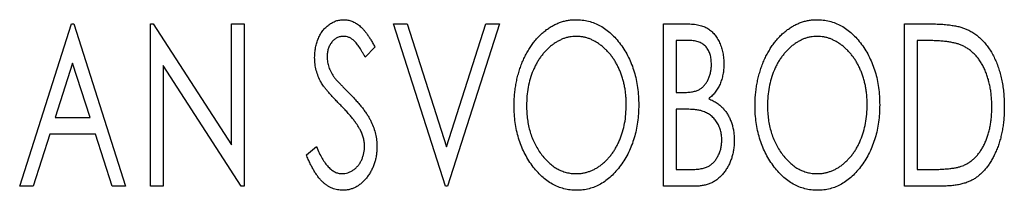
# Model space of a CAD drawing. Units: millimetres. Extents: x 15 to 415, y 5 to 292.
# Drawn here: x 270 to 285, y 189 to 192 of the extents above; entities that cross this region are included whole.
import ezdxf

# ---------------------------------------------------------------- set-up
doc = ezdxf.new("R2010")
doc.units = ezdxf.units.MM

msp = doc.modelspace()

# ---------------------------------------------------------------- linework, layer by layer
at = {"color": 7, "linetype": 'Continuous', "lineweight": 25}
for p, q in [((269.5572, 189.079), (270.3585, 191.579)), ((270.3585, 191.579), (270.3905, 191.579)), ((270.3905, 191.579), (271.1918, 189.079)), ((271.5764, 191.579), (271.617, 191.579)), ((271.5764, 189.079), (271.5764, 191.579)), ((271.617, 191.579), (272.8264, 189.7146)), ((272.8264, 191.579), (273.0188, 191.579)), ((272.8264, 189.7146), (272.8264, 191.579)), ((273.0188, 191.579), (273.0188, 189.079)), ((275.3264, 191.579), (275.5358, 191.579)), ((276.1277, 189.079), (275.3264, 191.579)), ((275.5358, 191.579), (276.1438, 189.6825)), ((276.1438, 189.6825), (276.7517, 191.579)), ((276.9611, 191.579), (276.1598, 189.079)), ((276.7517, 191.579), (276.9611, 191.579)), ((279.4931, 191.579), (279.8467, 191.579)), ((279.4931, 189.079), (279.4931, 191.579)), ((283.2111, 191.579), (283.5897, 191.579)), ((283.2111, 189.079), (283.2111, 191.579)), ((279.6854, 191.3226), (279.6854, 190.5214)), ((279.8847, 191.3226), (279.6854, 191.3226)), ((283.5296, 191.3226), (283.4034, 191.3226)), ((283.4034, 191.3226), (283.4034, 189.3355)), ((275.038, 191.22), (274.8877, 191.0662)), ((270.374, 190.9761), (270.1056, 190.1367)), ((270.6435, 190.1367), (270.374, 190.9761)), ((271.7688, 190.939), (271.7688, 189.079)), ((272.9752, 189.079), (271.7688, 190.939)), ((279.6854, 190.5214), (279.7836, 190.5214)), ((279.7826, 190.2649), (279.6854, 190.2649)), ((279.6854, 190.2649), (279.6854, 189.3355)), ((270.1056, 190.1367), (270.6435, 190.1367)), ((270.0235, 189.8803), (269.7666, 189.079)), ((270.7256, 189.8803), (270.0235, 189.8803)), ((270.9825, 189.079), (270.7256, 189.8803)), ((273.9803, 189.5613), (274.1365, 189.688)), ((279.6854, 189.3355), (279.9053, 189.3355)), ((283.4034, 189.3355), (283.6102, 189.3355)), ((269.7666, 189.079), (269.5572, 189.079)), ((271.1918, 189.079), (270.9825, 189.079)), ((271.7688, 189.079), (271.5764, 189.079)), ((273.0188, 189.079), (272.9752, 189.079)), ((276.1598, 189.079), (276.1277, 189.079)), ((279.9929, 189.079), (279.4931, 189.079)), ((283.792, 189.079), (283.2111, 189.079))]:
    msp.add_line(p, q, dxfattribs=at)
for points, knots in [([(274.1085, 191.0597), (274.1091, 191.0861), (274.1103, 191.1382), (274.1217, 191.2144), (274.1397, 191.287), (274.1645, 191.3555), (274.196, 191.4187), (274.2332, 191.4758), (274.2777, 191.5247), (274.3264, 191.5671), (274.3801, 191.6004), (274.436, 191.6258), (274.4951, 191.64), (274.5351, 191.6421), (274.5552, 191.6431)], [0, 0, 0, 0, 0.0970748, 0.1913439, 0.2824507, 0.371966, 0.4584327, 0.5416784, 0.6216558, 0.7008806, 0.7783697, 0.8528441, 0.9260892, 1, 1, 1, 1]), ([(274.5552, 191.6431), (274.5767, 191.6421), (274.6197, 191.6401), (274.6827, 191.6222), (274.7429, 191.5929), (274.791, 191.56), (274.8283, 191.527), (274.8575, 191.4975), (274.8862, 191.4624), (274.9166, 191.4236), (274.9463, 191.3792), (274.9771, 191.3307), (275.0073, 191.2769), (275.0275, 191.2394), (275.038, 191.22)], [0, 0, 0, 0, 0.0950317, 0.1901411, 0.2877434, 0.390948, 0.4470343, 0.5082337, 0.5749101, 0.6477029, 0.7264879, 0.8112483, 0.9023557, 1, 1, 1, 1]), ([(277.1854, 190.318), (277.1858, 190.3478), (277.1865, 190.4068), (277.1928, 190.4945), (277.2027, 190.5808), (277.2169, 190.6652), (277.2341, 190.7483), (277.2566, 190.8293), (277.2816, 190.9092), (277.3121, 190.9864), (277.3444, 191.0614), (277.3813, 191.132), (277.4202, 191.1986), (277.4619, 191.2613), (277.5071, 191.3192), (277.5547, 191.3736), (277.6052, 191.4238), (277.6589, 191.4692), (277.714, 191.5103), (277.771, 191.5453), (277.8287, 191.5758), (277.8878, 191.6002), (277.9479, 191.6196), (278.0093, 191.6329), (278.0717, 191.642), (278.1139, 191.6428), (278.1349, 191.6431)], [0, 0, 0, 0, 0.0494916, 0.0982509, 0.1463843, 0.194002, 0.240888, 0.2875509, 0.3339665, 0.3801676, 0.4257212, 0.4698566, 0.5127158, 0.5541933, 0.5950051, 0.6349877, 0.674496, 0.713541, 0.7519022, 0.7888516, 0.8249077, 0.860424, 0.8951483, 0.9298815, 0.9649479, 1, 1, 1, 1]), ([(278.1349, 191.6431), (278.1689, 191.642), (278.2358, 191.6397), (278.3341, 191.6219), (278.4276, 191.5912), (278.5178, 191.5503), (278.6027, 191.4959), (278.6834, 191.4301), (278.7597, 191.3523), (278.831, 191.2637), (278.896, 191.1669), (278.9531, 191.0635), (279.001, 190.9546), (279.0409, 190.8404), (279.0713, 190.7205), (279.0926, 190.5951), (279.1059, 190.4644), (279.1076, 190.3753), (279.1085, 190.33)], [0, 0, 0, 0, 0.0561311, 0.1105447, 0.1644907, 0.2185862, 0.2737983, 0.3307026, 0.3904289, 0.4536263, 0.5184695, 0.583082, 0.6485794, 0.7149233, 0.7830084, 0.8527563, 0.9251557, 1, 1, 1, 1]), ([(279.8467, 191.579), (279.864, 191.5789), (279.8977, 191.5787), (279.9464, 191.5749), (279.9923, 191.5696), (280.035, 191.5617), (280.0746, 191.5516), (280.1112, 191.5397), (280.1449, 191.5254), (280.1851, 191.5024), (280.2308, 191.4677), (280.2804, 191.4177), (280.322, 191.3566), (280.3579, 191.2877), (280.3865, 191.2121), (280.4078, 191.1316), (280.4205, 191.0469), (280.4219, 190.989), (280.4226, 190.9596)], [0, 0, 0, 0, 0.0539059, 0.104305, 0.1518072, 0.1971398, 0.2388694, 0.2786923, 0.3165266, 0.3522657, 0.4222268, 0.4940536, 0.5699633, 0.6506276, 0.7349384, 0.8201633, 0.9086973, 1, 1, 1, 1]), ([(280.9034, 190.318), (280.9037, 190.3478), (280.9045, 190.4068), (280.9107, 190.4945), (280.9206, 190.5808), (280.9348, 190.6652), (280.952, 190.7483), (280.9745, 190.8293), (280.9995, 190.9092), (281.03, 190.9864), (281.0623, 191.0614), (281.0993, 191.132), (281.1382, 191.1986), (281.1798, 191.2613), (281.225, 191.3192), (281.2727, 191.3736), (281.3232, 191.4238), (281.3769, 191.4692), (281.4319, 191.5103), (281.489, 191.5453), (281.5467, 191.5758), (281.6058, 191.6002), (281.6658, 191.6196), (281.7272, 191.6329), (281.7897, 191.642), (281.8318, 191.6428), (281.8529, 191.6431)], [0, 0, 0, 0, 0.0494916, 0.0982509, 0.1463843, 0.194002, 0.240888, 0.2875509, 0.3339665, 0.3801676, 0.4257212, 0.4698566, 0.5127158, 0.5541933, 0.5950051, 0.6349877, 0.674496, 0.713541, 0.7519022, 0.7888516, 0.8249077, 0.860424, 0.8951483, 0.9298815, 0.9649479, 1, 1, 1, 1]), ([(281.8529, 191.6431), (281.8868, 191.642), (281.9537, 191.6397), (282.052, 191.6219), (282.1456, 191.5912), (282.2357, 191.5503), (282.3206, 191.4959), (282.4014, 191.4301), (282.4777, 191.3523), (282.5489, 191.2637), (282.614, 191.1669), (282.671, 191.0635), (282.7189, 190.9546), (282.7589, 190.8404), (282.7892, 190.7205), (282.8106, 190.5951), (282.8239, 190.4644), (282.8256, 190.3753), (282.8264, 190.33)], [0, 0, 0, 0, 0.0561311, 0.1105447, 0.1644907, 0.2185862, 0.2737983, 0.3307026, 0.3904289, 0.4536263, 0.5184695, 0.583082, 0.6485794, 0.7149233, 0.7830084, 0.8527563, 0.9251557, 1, 1, 1, 1]), ([(283.5897, 191.579), (283.6227, 191.5787), (283.6864, 191.5781), (283.7784, 191.5742), (283.8633, 191.5675), (283.9413, 191.5573), (284.0123, 191.5453), (284.0764, 191.5296), (284.1335, 191.5117), (284.1682, 191.4962), (284.1846, 191.4889)], [0, 0, 0, 0, 0.1636057, 0.3149442, 0.4558731, 0.5849952, 0.7041195, 0.8121272, 0.9111502, 1, 1, 1, 1]), ([(284.1846, 191.4889), (284.2064, 191.4778), (284.25, 191.4556), (284.3111, 191.4147), (284.3683, 191.3677), (284.4225, 191.3154), (284.4721, 191.2566), (284.5193, 191.1926), (284.5621, 191.1225), (284.6011, 191.0468), (284.6358, 190.9664), (284.6667, 190.8821), (284.6919, 190.7938), (284.713, 190.7018), (284.7296, 190.6061), (284.7408, 190.5064), (284.748, 190.4031), (284.749, 190.3331), (284.7495, 190.2975)], [0, 0, 0, 0, 0.0527446, 0.1055422, 0.1585854, 0.212383, 0.2678742, 0.3246266, 0.3838647, 0.4451402, 0.5084359, 0.5728755, 0.6389406, 0.7066344, 0.7765174, 0.8487421, 0.9231842, 1, 1, 1, 1]), ([(274.5527, 191.3867), (274.5349, 191.3858), (274.4999, 191.3841), (274.4505, 191.3654), (274.4067, 191.3358), (274.3691, 191.2957), (274.3387, 191.2475), (274.3164, 191.1931), (274.3033, 191.1333), (274.3017, 191.0917), (274.3008, 191.0702)], [0, 0, 0, 0, 0.1184078, 0.2319401, 0.3456516, 0.4682545, 0.5946307, 0.7231764, 0.8574296, 1, 1, 1, 1]), ([(274.8877, 191.0662), (274.8793, 191.082), (274.8632, 191.1122), (274.8385, 191.1548), (274.8152, 191.1934), (274.7925, 191.2276), (274.771, 191.2577), (274.7506, 191.284), (274.7307, 191.3058), (274.7062, 191.3292), (274.6754, 191.3522), (274.6362, 191.3723), (274.595, 191.3843), (274.5668, 191.3859), (274.5527, 191.3867)], [0, 0, 0, 0, 0.1097607, 0.210457, 0.3030439, 0.386733, 0.4624946, 0.5304581, 0.5914886, 0.6437614, 0.7383907, 0.8269775, 0.9133974, 1, 1, 1, 1]), ([(278.1435, 191.3867), (278.1267, 191.3864), (278.0933, 191.3859), (278.0438, 191.3783), (277.9948, 191.3674), (277.9464, 191.3519), (277.899, 191.3309), (277.8517, 191.3066), (277.8054, 191.2772), (277.7603, 191.2437), (277.7161, 191.2071), (277.6752, 191.166), (277.636, 191.1226), (277.5994, 191.0759), (277.5653, 191.0262), (277.5336, 190.9734), (277.5047, 190.9172), (277.4692, 190.8382), (277.4321, 190.7337), (277.401, 190.6015), (277.3814, 190.4625), (277.379, 190.3675), (277.3777, 190.319)], [0, 0, 0, 0, 0.0345403, 0.0690479, 0.1033755, 0.1381923, 0.1739026, 0.2104877, 0.2480226, 0.2870235, 0.3267056, 0.3664852, 0.406812, 0.4476159, 0.4890671, 0.531328, 0.5748578, 0.6195021, 0.7103224, 0.8036588, 0.8998126, 1, 1, 1, 1]), ([(278.9162, 190.3305), (278.916, 190.3548), (278.9155, 190.4028), (278.91, 190.4737), (278.9029, 190.5431), (278.8919, 190.6107), (278.8773, 190.6763), (278.8597, 190.7402), (278.8391, 190.8024), (278.8158, 190.8628), (278.7892, 190.9208), (278.7602, 190.976), (278.7286, 191.0282), (278.6945, 191.0773), (278.6579, 191.1237), (278.6182, 191.1665), (278.5766, 191.2071), (278.5322, 191.2437), (278.4865, 191.2772), (278.4397, 191.3066), (278.392, 191.3309), (278.3439, 191.352), (278.2946, 191.3674), (278.2448, 191.3782), (278.1944, 191.3859), (278.1605, 191.3865), (278.1435, 191.3867)], [0, 0, 0, 0, 0.0501967, 0.0994661, 0.1475107, 0.194852, 0.2412901, 0.2868849, 0.3320877, 0.3770155, 0.4211564, 0.4641967, 0.5062816, 0.547566, 0.5882145, 0.6286324, 0.6685313, 0.708592, 0.7479832, 0.7859183, 0.8229149, 0.8590449, 0.8946202, 0.929721, 0.9646696, 1, 1, 1, 1]), ([(280.2303, 190.955), (280.2295, 190.9822), (280.2279, 191.0339), (280.2124, 191.107), (280.1862, 191.1709), (280.1556, 191.2169), (280.126, 191.2482), (280.1005, 191.2682), (280.0717, 191.2849), (280.0404, 191.299), (280.0057, 191.3093), (279.9682, 191.3175), (279.9274, 191.3218), (279.8993, 191.3224), (279.8847, 191.3226)], [0, 0, 0, 0, 0.1407973, 0.2685745, 0.3860164, 0.4978929, 0.5531118, 0.6093369, 0.6657223, 0.7255273, 0.787264, 0.8537881, 0.9244854, 1, 1, 1, 1]), ([(281.8614, 191.3867), (281.8447, 191.3864), (281.8113, 191.3859), (281.7617, 191.3783), (281.7127, 191.3674), (281.6644, 191.3519), (281.6169, 191.3309), (281.5696, 191.3066), (281.5234, 191.2772), (281.4782, 191.2437), (281.4341, 191.2071), (281.3931, 191.166), (281.3539, 191.1226), (281.3173, 191.0759), (281.2833, 191.0262), (281.2515, 190.9734), (281.2226, 190.9172), (281.1872, 190.8382), (281.1501, 190.7337), (281.1189, 190.6015), (281.0993, 190.4625), (281.0969, 190.3675), (281.0957, 190.319)], [0, 0, 0, 0, 0.0345403, 0.0690479, 0.1033755, 0.1381923, 0.1739026, 0.2104877, 0.2480226, 0.2870235, 0.3267056, 0.3664852, 0.406812, 0.4476159, 0.4890671, 0.531328, 0.5748578, 0.6195021, 0.7103224, 0.8036588, 0.8998126, 1, 1, 1, 1]), ([(282.6341, 190.3305), (282.6339, 190.3548), (282.6335, 190.4028), (282.628, 190.4737), (282.6208, 190.5431), (282.6098, 190.6107), (282.5952, 190.6763), (282.5776, 190.7402), (282.5571, 190.8024), (282.5337, 190.8628), (282.5072, 190.9208), (282.4782, 190.976), (282.4466, 191.0282), (282.4124, 191.0773), (282.3759, 191.1237), (282.3362, 191.1665), (282.2946, 191.2071), (282.2501, 191.2437), (282.2044, 191.2772), (282.1577, 191.3066), (282.1099, 191.3309), (282.0618, 191.352), (282.0125, 191.3674), (281.9628, 191.3782), (281.9124, 191.3859), (281.8785, 191.3865), (281.8614, 191.3867)], [0, 0, 0, 0, 0.0501967, 0.0994661, 0.1475107, 0.194852, 0.2412901, 0.2868849, 0.3320877, 0.3770155, 0.4211564, 0.4641967, 0.5062816, 0.547566, 0.5882145, 0.6286324, 0.6685313, 0.708592, 0.7479832, 0.7859183, 0.8229149, 0.8590449, 0.8946202, 0.929721, 0.9646696, 1, 1, 1, 1]), ([(284.083, 191.2525), (284.0679, 191.2583), (284.036, 191.2705), (283.9835, 191.284), (283.9245, 191.2961), (283.8586, 191.3059), (283.7859, 191.3132), (283.7066, 191.3186), (283.6204, 191.3223), (283.5606, 191.3225), (283.5296, 191.3226)], [0, 0, 0, 0, 0.0864464, 0.1826312, 0.2892941, 0.4085225, 0.5387063, 0.6801502, 0.8338825, 1, 1, 1, 1]), ([(284.5572, 190.298), (284.5569, 190.3272), (284.5562, 190.3846), (284.5499, 190.4688), (284.5405, 190.5497), (284.5272, 190.6275), (284.509, 190.702), (284.4874, 190.7734), (284.4627, 190.8418), (284.433, 190.9062), (284.4001, 190.9665), (284.3647, 191.0227), (284.3253, 191.0733), (284.2835, 191.1197), (284.2378, 191.1606), (284.1895, 191.1966), (284.1378, 191.2277), (284.1013, 191.2442), (284.083, 191.2525)], [0, 0, 0, 0, 0.07763868, 0.1523422, 0.22424667, 0.29402963, 0.36201773, 0.42782385, 0.49209188, 0.55500805, 0.61614013, 0.67458233, 0.73118287, 0.78643799, 0.84014222, 0.89372176, 0.94643515, 1, 1, 1, 1]), ([(274.2072, 190.6791), (274.192, 190.7086), (274.1617, 190.7674), (274.1312, 190.8618), (274.1117, 190.9596), (274.1096, 191.0261), (274.1085, 191.0597)], [0, 0, 0, 0, 0.2502772, 0.4985665, 0.7462313, 1, 1, 1, 1]), ([(274.3008, 191.0702), (274.3021, 191.0436), (274.3048, 190.9903), (274.3208, 190.9246), (274.3406, 190.8725), (274.3616, 190.8321), (274.3866, 190.7896), (274.4066, 190.7618), (274.417, 190.7472)], [0, 0, 0, 0, 0.2285306, 0.4568097, 0.5765258, 0.7065777, 0.8466134, 1, 1, 1, 1]), ([(279.7836, 190.5214), (279.8115, 190.5219), (279.8636, 190.5228), (279.936, 190.5312), (279.9965, 190.5465), (280.0467, 190.5678), (280.0884, 190.5966), (280.1239, 190.6324), (280.156, 190.6742), (280.1819, 190.723), (280.2036, 190.7763), (280.2187, 190.8334), (280.2288, 190.8933), (280.2298, 190.9341), (280.2303, 190.955)], [0, 0, 0, 0, 0.1168888, 0.2183981, 0.3044144, 0.37771, 0.4456174, 0.5153589, 0.5882461, 0.6655634, 0.7462255, 0.8288621, 0.9124641, 1, 1, 1, 1]), ([(280.4226, 190.9596), (280.4221, 190.932), (280.421, 190.8779), (280.4088, 190.7988), (280.3906, 190.7233), (280.3646, 190.6522), (280.3316, 190.586), (280.2909, 190.5264), (280.2434, 190.4727), (280.2067, 190.4428), (280.1882, 190.4277)], [0, 0, 0, 0, 0.1372083, 0.269039, 0.3973971, 0.5230348, 0.6449049, 0.7645023, 0.8815887, 1, 1, 1, 1]), ([(274.4961, 190.3391), (274.4775, 190.3578), (274.4417, 190.3937), (274.3925, 190.4472), (274.3476, 190.4953), (274.309, 190.5402), (274.2756, 190.5805), (274.247, 190.6165), (274.2251, 190.6491), (274.2128, 190.6697), (274.2072, 190.6791)], [0, 0, 0, 0, 0.1773563, 0.3397571, 0.4871564, 0.6189278, 0.7366281, 0.8387592, 0.9266456, 1, 1, 1, 1]), ([(274.417, 190.7472), (274.4208, 190.7423), (274.4298, 190.7307), (274.447, 190.7122), (274.4688, 190.688), (274.4961, 190.6596), (274.5281, 190.6257), (274.5659, 190.5878), (274.6084, 190.5447), (274.6385, 190.5143), (274.6544, 190.4983)], [0, 0, 0, 0, 0.0538735, 0.1280902, 0.2208097, 0.3371504, 0.472011, 0.6274237, 0.80342, 1, 1, 1, 1]), ([(274.6544, 190.4983), (274.6735, 190.4785), (274.7107, 190.4401), (274.7634, 190.3824), (274.8116, 190.3265), (274.8546, 190.2718), (274.8934, 190.2192), (274.9276, 190.1682), (274.9568, 190.1185), (274.9891, 190.0552), (275.021, 189.9766), (275.0497, 189.882), (275.0668, 189.7868), (275.0689, 189.7231), (275.07, 189.6915)], [0, 0, 0, 0, 0.0884709, 0.1720727, 0.2512661, 0.3258043, 0.3957073, 0.46152, 0.5231185, 0.5809823, 0.6900491, 0.7953609, 0.8983621, 1, 1, 1, 1]), ([(280.1882, 190.4277), (280.2117, 190.4168), (280.2566, 190.396), (280.3176, 190.3583), (280.3708, 190.3187), (280.4151, 190.2745), (280.4531, 190.2273), (280.4866, 190.176), (280.5154, 190.1202), (280.5394, 190.0597), (280.5588, 189.9961), (280.5731, 189.9293), (280.5809, 189.8598), (280.5822, 189.8126), (280.5829, 189.7887)], [0, 0, 0, 0, 0.0968226, 0.185569, 0.2681643, 0.3447077, 0.419463, 0.4949557, 0.5738739, 0.6547424, 0.7384677, 0.8228983, 0.9104455, 1, 1, 1, 1]), ([(274.8146, 189.9404), (274.8068, 189.9547), (274.7904, 189.9845), (274.7616, 190.029), (274.7283, 190.0756), (274.691, 190.1246), (274.6485, 190.1752), (274.602, 190.2282), (274.5509, 190.2833), (274.5147, 190.3201), (274.4961, 190.3391)], [0, 0, 0, 0, 0.0954913, 0.1988784, 0.310435, 0.4311541, 0.5596598, 0.6976038, 0.8443511, 1, 1, 1, 1]), ([(278.15, 189.0149), (278.1167, 189.016), (278.051, 189.0182), (277.9549, 189.0372), (277.8625, 189.0666), (277.7742, 189.1087), (277.69, 189.1628), (277.61, 189.2292), (277.5338, 189.3071), (277.463, 189.396), (277.3978, 189.4927), (277.341, 189.596), (277.2928, 189.7042), (277.254, 189.8176), (277.2224, 189.9354), (277.2014, 190.0587), (277.188, 190.1867), (277.1863, 190.2738), (277.1854, 190.318)], [0, 0, 0, 0, 0.0556061, 0.109544, 0.1631738, 0.2171968, 0.2725175, 0.3299793, 0.3905309, 0.454216, 0.5197393, 0.5850295, 0.6509588, 0.7173801, 0.7851694, 0.8545496, 0.9260433, 1, 1, 1, 1]), ([(277.3777, 190.319), (277.3784, 190.2829), (277.3796, 190.2121), (277.3904, 190.1082), (277.4078, 190.0086), (277.4324, 189.9131), (277.4639, 189.8217), (277.5025, 189.7347), (277.5484, 189.6522), (277.6005, 189.5748), (277.6575, 189.504), (277.7182, 189.4421), (277.7815, 189.3893), (277.8482, 189.3465), (277.9176, 189.3123), (277.9906, 189.289), (278.066, 189.2736), (278.1175, 189.2721), (278.1435, 189.2714)], [0, 0, 0, 0, 0.0753643, 0.147921, 0.2180392, 0.286465, 0.353628, 0.4196634, 0.4850688, 0.550645, 0.6143665, 0.6745356, 0.7315093, 0.7862592, 0.8397554, 0.892579, 0.9458565, 1, 1, 1, 1]), ([(278.1435, 189.2714), (278.161, 189.2717), (278.1957, 189.2723), (278.2473, 189.2792), (278.2978, 189.29), (278.3473, 189.3059), (278.3958, 189.3255), (278.4438, 189.3488), (278.4897, 189.378), (278.5353, 189.4101), (278.5786, 189.4469), (278.6205, 189.4862), (278.6588, 189.5298), (278.6956, 189.5755), (278.7291, 189.6252), (278.7608, 189.6775), (278.7892, 189.7336), (278.8249, 189.8124), (278.8614, 189.9172), (278.8938, 190.0489), (278.9123, 190.1876), (278.9149, 190.2823), (278.9162, 190.3305)], [0, 0, 0, 0, 0.0362138, 0.0716518, 0.107277, 0.1427016, 0.1787329, 0.2152619, 0.2525615, 0.291103, 0.330244, 0.3697354, 0.4095189, 0.4499951, 0.4909091, 0.5331107, 0.5761152, 0.6206969, 0.7117148, 0.8046664, 0.9002973, 1, 1, 1, 1]), ([(279.1085, 190.33), (279.1076, 190.2851), (279.1059, 190.1967), (279.0926, 190.0668), (279.0713, 189.9421), (279.0408, 189.8224), (279.001, 189.7082), (278.9534, 189.5988), (278.8967, 189.4948), (278.8315, 189.3975), (278.7608, 189.3084), (278.6853, 189.2301), (278.6061, 189.1632), (278.5221, 189.1093), (278.4347, 189.0666), (278.3429, 189.0371), (278.2477, 189.0183), (278.1828, 189.0161), (278.15, 189.0149)], [0, 0, 0, 0, 0.0748233, 0.1471867, 0.2171589, 0.285461, 0.3525416, 0.4183948, 0.4839564, 0.5494938, 0.6131851, 0.6731484, 0.7303836, 0.7852873, 0.8390007, 0.8919241, 0.9454104, 1, 1, 1, 1]), ([(280.0886, 190.2354), (280.0806, 190.2379), (280.0635, 190.2431), (280.0353, 190.2489), (280.003, 190.2539), (279.9667, 190.2576), (279.9264, 190.2615), (279.8821, 190.2629), (279.8337, 190.2648), (279.8001, 190.2649), (279.7826, 190.2649)], [0, 0, 0, 0, 0.0811778, 0.1741609, 0.2793292, 0.3985584, 0.5289391, 0.6735815, 0.8295189, 1, 1, 1, 1]), ([(280.3905, 189.7887), (280.3896, 189.8148), (280.3878, 189.8658), (280.3726, 189.9397), (280.3466, 190.0081), (280.3117, 190.0709), (280.2677, 190.1267), (280.2154, 190.1734), (280.1555, 190.211), (280.1111, 190.2272), (280.0886, 190.2354)], [0, 0, 0, 0, 0.13534171, 0.26438919, 0.38933438, 0.51337335, 0.6360145, 0.75558556, 0.87571952, 1, 1, 1, 1]), ([(281.8679, 189.0149), (281.8346, 189.016), (281.769, 189.0182), (281.6728, 189.0372), (281.5804, 189.0666), (281.4921, 189.1087), (281.4079, 189.1628), (281.328, 189.2292), (281.2518, 189.3071), (281.1809, 189.396), (281.1158, 189.4927), (281.059, 189.596), (281.0108, 189.7042), (280.9719, 189.8176), (280.9404, 189.9354), (280.9194, 190.0587), (280.9059, 190.1867), (280.9042, 190.2738), (280.9034, 190.318)], [0, 0, 0, 0, 0.0556061, 0.109544, 0.1631738, 0.2171968, 0.2725175, 0.3299793, 0.3905309, 0.454216, 0.5197393, 0.5850295, 0.6509588, 0.7173801, 0.7851694, 0.8545496, 0.9260433, 1, 1, 1, 1]), ([(281.0957, 190.319), (281.0963, 190.2829), (281.0976, 190.2121), (281.1084, 190.1082), (281.1258, 190.0086), (281.1503, 189.9131), (281.1818, 189.8217), (281.2205, 189.7347), (281.2664, 189.6522), (281.3184, 189.5748), (281.3754, 189.504), (281.4361, 189.4421), (281.4995, 189.3893), (281.5662, 189.3465), (281.6355, 189.3123), (281.7085, 189.289), (281.784, 189.2736), (281.8355, 189.2721), (281.8614, 189.2714)], [0, 0, 0, 0, 0.0753643, 0.147921, 0.2180392, 0.286465, 0.353628, 0.4196634, 0.4850688, 0.550645, 0.6143665, 0.6745356, 0.7315093, 0.7862592, 0.8397554, 0.892579, 0.9458565, 1, 1, 1, 1]), ([(281.8614, 189.2714), (281.879, 189.2717), (281.9137, 189.2723), (281.9653, 189.2792), (282.0158, 189.29), (282.0652, 189.3059), (282.1138, 189.3255), (282.1617, 189.3488), (282.2077, 189.378), (282.2533, 189.4101), (282.2965, 189.4469), (282.3384, 189.4862), (282.3768, 189.5298), (282.4136, 189.5755), (282.4471, 189.6252), (282.4788, 189.6775), (282.5072, 189.7336), (282.5428, 189.8124), (282.5793, 189.9172), (282.6118, 190.0489), (282.6303, 190.1876), (282.6328, 190.2823), (282.6341, 190.3305)], [0, 0, 0, 0, 0.0362138, 0.0716518, 0.107277, 0.1427016, 0.1787329, 0.2152619, 0.2525615, 0.291103, 0.330244, 0.3697354, 0.4095189, 0.4499951, 0.4909091, 0.5331107, 0.5761152, 0.6206969, 0.7117148, 0.8046664, 0.9002973, 1, 1, 1, 1]), ([(282.8264, 190.33), (282.8256, 190.2851), (282.8239, 190.1967), (282.8105, 190.0668), (282.7892, 189.9421), (282.7587, 189.8224), (282.7189, 189.7082), (282.6714, 189.5988), (282.6147, 189.4948), (282.5494, 189.3975), (282.4787, 189.3084), (282.4032, 189.2301), (282.3241, 189.1632), (282.2401, 189.1093), (282.1527, 189.0666), (282.0609, 189.0371), (281.9657, 189.0183), (281.9007, 189.0161), (281.8679, 189.0149)], [0, 0, 0, 0, 0.0748233, 0.1471867, 0.2171589, 0.285461, 0.3525416, 0.4183948, 0.4839564, 0.5494938, 0.6131851, 0.6731484, 0.7303836, 0.7852873, 0.8390007, 0.8919241, 0.9454104, 1, 1, 1, 1]), ([(284.7495, 190.2975), (284.7491, 190.2666), (284.7483, 190.2058), (284.7427, 190.1161), (284.7338, 190.0291), (284.7209, 189.945), (284.7035, 189.8638), (284.6839, 189.785), (284.6599, 189.7092), (284.6316, 189.637), (284.6015, 189.568), (284.5682, 189.5036), (284.533, 189.4438), (284.4955, 189.3886), (284.4562, 189.3379), (284.4139, 189.2923), (284.3698, 189.2511), (284.3234, 189.2139), (284.2732, 189.1814), (284.2184, 189.154), (284.1588, 189.1309), (284.0946, 189.1121), (284.0257, 189.0969), (283.952, 189.0868), (283.8736, 189.0799), (283.8197, 189.0794), (283.792, 189.079)], [0, 0, 0, 0, 0.0526127, 0.1036031, 0.1530571, 0.2013926, 0.248457, 0.2945223, 0.3395725, 0.3837677, 0.4266671, 0.467614, 0.5072579, 0.5447168, 0.5811749, 0.6163867, 0.6505863, 0.6839786, 0.7174966, 0.75221, 0.7882197, 0.8261834, 0.8660591, 0.9082795, 0.9527881, 1, 1, 1, 1]), ([(284.1245, 189.3991), (284.141, 189.4071), (284.174, 189.4233), (284.2209, 189.4524), (284.2643, 189.4869), (284.3059, 189.5249), (284.3439, 189.5684), (284.3793, 189.616), (284.4128, 189.6678), (284.4425, 189.7245), (284.4695, 189.7848), (284.4929, 189.8486), (284.5132, 189.9154), (284.5288, 189.9858), (284.5421, 190.0593), (284.551, 190.1361), (284.5559, 190.216), (284.5568, 190.2703), (284.5572, 190.298)], [0, 0, 0, 0, 0.052275, 0.1043531, 0.1568199, 0.2099431, 0.2644756, 0.3208283, 0.3789539, 0.4397451, 0.5027036, 0.5670472, 0.6330382, 0.7012745, 0.7722055, 0.8454046, 0.9211024, 1, 1, 1, 1]), ([(274.8777, 189.695), (274.8769, 189.7158), (274.8752, 189.7576), (274.8635, 189.8198), (274.8431, 189.8812), (274.8242, 189.9204), (274.8146, 189.9404)], [0, 0, 0, 0, 0.2432962, 0.4902288, 0.739756, 1, 1, 1, 1]), ([(279.9053, 189.3355), (279.921, 189.3357), (279.9512, 189.3363), (279.995, 189.338), (280.0355, 189.3418), (280.0727, 189.3482), (280.1069, 189.3548), (280.1379, 189.3638), (280.1656, 189.3742), (280.198, 189.3905), (280.2346, 189.4157), (280.2733, 189.4533), (280.3077, 189.498), (280.3368, 189.5494), (280.3605, 189.6054), (280.3784, 189.6644), (280.3884, 189.7259), (280.3898, 189.7676), (280.3905, 189.7887)], [0, 0, 0, 0, 0.0618677, 0.1191757, 0.1727344, 0.2220638, 0.2677475, 0.3102291, 0.3489684, 0.3842813, 0.4529079, 0.5231803, 0.5963594, 0.674467, 0.7552532, 0.8356122, 0.9169619, 1, 1, 1, 1]), ([(280.5829, 189.7887), (280.5824, 189.7643), (280.5815, 189.7164), (280.5738, 189.6461), (280.5614, 189.5787), (280.5438, 189.5142), (280.5211, 189.4524), (280.4938, 189.3933), (280.4608, 189.3373), (280.4237, 189.2846), (280.3822, 189.2364), (280.3368, 189.1942), (280.2876, 189.1589), (280.2357, 189.1293), (280.1797, 189.1068), (280.1203, 189.091), (280.0577, 189.0804), (280.0148, 189.0795), (279.9929, 189.079)], [0, 0, 0, 0, 0.0708159, 0.1390702, 0.2051483, 0.2694749, 0.332965, 0.3960746, 0.4584294, 0.5213749, 0.5828931, 0.6429266, 0.7009132, 0.758215, 0.8162765, 0.8755438, 0.9364304, 1, 1, 1, 1]), ([(274.1365, 189.688), (274.1504, 189.6552), (274.1767, 189.593), (274.2219, 189.5081), (274.2682, 189.4359), (274.3162, 189.3765), (274.366, 189.3297), (274.4182, 189.2964), (274.4725, 189.2752), (274.5098, 189.2726), (274.5282, 189.2714)], [0, 0, 0, 0, 0.17679116, 0.33562183, 0.47712422, 0.60266862, 0.71421499, 0.81524755, 0.9089404, 1, 1, 1, 1]), ([(274.5282, 189.2714), (274.5439, 189.272), (274.5752, 189.2731), (274.621, 189.2851), (274.6656, 189.303), (274.7078, 189.3289), (274.7475, 189.3598), (274.7814, 189.3977), (274.8116, 189.4393), (274.8351, 189.4862), (274.8541, 189.5359), (274.8674, 189.5877), (274.8766, 189.6408), (274.8774, 189.6768), (274.8777, 189.695)], [0, 0, 0, 0, 0.0773839, 0.1534457, 0.2315016, 0.3128802, 0.3958337, 0.4783391, 0.56194, 0.6478588, 0.7356823, 0.8230981, 0.9104213, 1, 1, 1, 1]), ([(275.07, 189.6915), (275.0695, 189.6691), (275.0685, 189.6249), (275.0615, 189.5598), (275.0495, 189.4968), (275.0322, 189.4361), (275.0109, 189.3773), (274.9841, 189.3211), (274.9529, 189.2671), (274.9173, 189.2161), (274.8781, 189.1693), (274.8366, 189.128), (274.7928, 189.0931), (274.7467, 189.0646), (274.6985, 189.0427), (274.6484, 189.0263), (274.596, 189.0165), (274.5603, 189.0155), (274.5422, 189.0149)], [0, 0, 0, 0, 0.07070205, 0.13964223, 0.20675358, 0.27302289, 0.33874669, 0.40407806, 0.46928164, 0.53554255, 0.60028403, 0.661802, 0.72034927, 0.77668723, 0.83236752, 0.88722541, 0.94296807, 1, 1, 1, 1]), ([(274.5422, 189.0149), (274.5281, 189.0153), (274.5004, 189.016), (274.4594, 189.0225), (274.4191, 189.0316), (274.3801, 189.0461), (274.3418, 189.0634), (274.305, 189.0854), (274.2689, 189.1109), (274.2337, 189.1407), (274.1993, 189.1751), (274.1659, 189.2147), (274.1332, 189.2597), (274.1014, 189.3098), (274.0697, 189.3651), (274.0388, 189.4256), (274.0087, 189.4915), (273.99, 189.5375), (273.9803, 189.5613)], [0, 0, 0, 0, 0.05040105, 0.09947691, 0.14875728, 0.19842608, 0.24857349, 0.29935086, 0.35223163, 0.40709929, 0.4647351, 0.52681748, 0.59286935, 0.66402616, 0.73999979, 0.82148489, 0.90784092, 1, 1, 1, 1]), ([(283.6102, 189.3355), (283.6399, 189.3356), (283.697, 189.336), (283.779, 189.3389), (283.854, 189.3439), (283.9219, 189.3506), (283.9827, 189.3598), (284.0365, 189.3699), (284.0833, 189.3826), (284.1114, 189.3938), (284.1245, 189.3991)], [0, 0, 0, 0, 0.17106298, 0.32876706, 0.4722733, 0.60365549, 0.72121208, 0.82599719, 0.918794, 1, 1, 1, 1])]:
    msp.add_open_spline(points, degree=3, knots=knots, dxfattribs=at)

doc.saveas('drawing.dxf')
